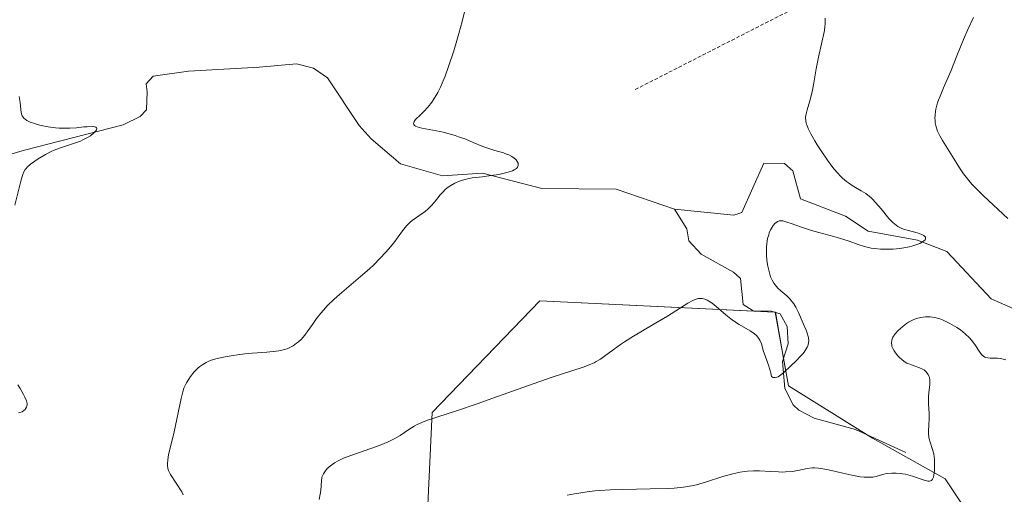
# Model space of a CAD drawing. Units: metres. Extents: x 622141 to 625623, y 4669349 to 4671722.
# Drawn here: x 623850 to 623987, y 4669862 to 4669927 of the extents above; entities that cross this region are included whole.
import ezdxf

# ---------------------------------------------------------------- set-up
doc = ezdxf.new("R2010")
doc.units = ezdxf.units.M
doc.header["$MEASUREMENT"] = 0
doc.linetypes.add('TRAZOS', pattern=[0.75, 0.5, -0.25])
for name, color, linetype, lineweight in [('Corriente natural lineal', 142, 'Continuous', 13), ('Curva de nivel normal', 36, 'Continuous', 0), ('Matorral', 135, 'Continuous', 0), ('Matorral CxS', 135, 'Continuous', 0), ('Valla', 19, 'TRAZOS', 0)]:
    doc.layers.add(name, color=color, linetype=linetype, lineweight=lineweight)

msp = doc.modelspace()

# ---------------------------------------------------------------- linework, layer by layer
at = {"layer": 'Corriente natural lineal', "color": 142, "linetype": 'Continuous', "lineweight": 13}
for points in [[(623941.38, 4669901.13, 311.65), (623933.27, 4669903.9, 310.93), (623922.93, 4669903.98, 310.4), (623914.71, 4669906.11, 310.06), (623909.17, 4669905.76, 309.67), (623903.34, 4669907.43, 309.17), (623899.25, 4669910.88, 309.09), (623897.57, 4669912.75, 308.87), (623893.19, 4669919.36, 308.41), (623891.27, 4669920.71, 308.24), (623888.87, 4669921.3, 308.18), (623883.71, 4669920.83, 307.86), (623873.89, 4669920.29, 307.04), (623868.99, 4669919.58, 306.39), (623868, 4669918.55, 306.09), (623868.14, 4669917.42, 306.03), (623868.06, 4669914.9, 305.85), (623867.19, 4669914, 305.55), (623864.82, 4669912.83, 305.43), (623851.14, 4669909.32, 304.79), (623841.86, 4669906.63, 303.86), (623834.43, 4669906.63, 303.13), (623832.17, 4669905.6, 302.95), (623828.48, 4669905.05, 302.88)], [(623993.44, 4669885.13, 316.58), (623985.32, 4669888.65, 315.86), (623979.16, 4669895.23, 315.5), (623975.1, 4669896.8, 315.09), (623968.27, 4669898.07, 314.47), (623965.09, 4669900.16, 314.24), (623958.87, 4669902.57, 313.83), (623957.8, 4669906.46, 313.46), (623956.65, 4669907.45, 313.27), (623953.75, 4669907.53, 312.94), (623950.71, 4669900.67, 312.72), (623949.59, 4669900.27, 312.63), (623941.38, 4669901.13, 311.65)], [(623973.48, 4669867.33, 319.04), (623966.49, 4669870.51, 317.6), (623960.78, 4669872.09, 317.05), (623958.62, 4669873.22, 316.32), (623957.84, 4669873.97, 315.99), (623956.69, 4669876.23, 315.23), (623956.37, 4669879.99, 314.43), (623957.14, 4669882.43, 314.13), (623957.02, 4669884.82, 314), (623956.02, 4669886.6, 313.91), (623954.8, 4669886.98, 313.87), (623952.3, 4669887.02, 313.76), (623950.91, 4669887.88, 313.41), (623950.53, 4669891.51, 313.11), (623949.55, 4669892.38, 313), (623945.07, 4669894.88, 312.3), (623943.38, 4669896.73, 312.11), (623943.07, 4669898.4, 311.75), (623941.38, 4669901.13, 311.65)]]:
    msp.add_polyline3d(points, dxfattribs=at)
at = {"layer": 'Curva de nivel normal', "color": 36, "linetype": 'Continuous', "lineweight": 0}
for points in [[(623873.17, 4669861.46, 310), (623872.95, 4669861.87, 310), (623871.42, 4669864.26, 310), (623871.21, 4669864.66, 310), (623871.12, 4669864.84, 310), (623871.03, 4669865.12, 310), (623870.97, 4669865.54, 310), (623870.96, 4669865.78, 310), (623871.02, 4669866.32, 310), (623871.14, 4669866.99, 310), (623871.9, 4669870.2, 310), (623872.86, 4669874.81, 310), (623873.1, 4669875.78, 310), (623873.26, 4669876.26, 310), (623873.37, 4669876.53, 310), (623873.61, 4669877.01, 310), (623873.94, 4669877.54, 310), (623874.18, 4669877.89, 310), (623874.7, 4669878.53, 310), (623875.2, 4669879.05, 310), (623875.47, 4669879.27, 310), (623875.9, 4669879.57, 310), (623876.35, 4669879.83, 310), (623876.62, 4669879.95, 310), (623877.06, 4669880.14, 310), (623877.9, 4669880.4, 310), (623878.97, 4669880.63, 310), (623880.1, 4669880.82, 310), (623880.72, 4669880.91, 310), (623881.7, 4669881.02, 310), (623882.73, 4669881.11, 310), (623884.76, 4669881.28, 310), (623886.07, 4669881.42, 310), (623886.44, 4669881.47, 310), (623887.06, 4669881.6, 310), (623887.58, 4669881.75, 310), (623887.88, 4669881.87, 310), (623888.41, 4669882.15, 310), (623888.91, 4669882.5, 310), (623889.16, 4669882.7, 310), (623889.52, 4669883.03, 310), (623890.05, 4669883.62, 310), (623890.39, 4669884.07, 310), (623891.1, 4669885.09, 310), (623891.69, 4669885.92, 310), (623892.29, 4669886.68, 310), (623892.62, 4669887.08, 310), (623893.17, 4669887.68, 310), (623894.12, 4669888.62, 310), (623894.85, 4669889.28, 310), (623896.47, 4669890.66, 310), (623897.8, 4669891.78, 310), (623899.01, 4669892.85, 310), (623899.61, 4669893.41, 310), (623900.48, 4669894.27, 310), (623901.3, 4669895.15, 310), (623901.68, 4669895.59, 310), (623902.39, 4669896.47, 310), (623903.61, 4669898.11, 310), (623904.17, 4669898.79, 310), (623904.44, 4669899.09, 310), (623904.62, 4669899.27, 310), (623904.99, 4669899.58, 310), (623905.35, 4669899.85, 310), (623906.06, 4669900.32, 310), (623906.59, 4669900.68, 310), (623906.84, 4669900.88, 310), (623907.1, 4669901.1, 310), (623907.58, 4669901.6, 310), (623908.04, 4669902.12, 310), (623908.85, 4669903.1, 310), (623909.29, 4669903.6, 310), (623909.49, 4669903.8, 310), (623909.8, 4669904.07, 310), (623910.32, 4669904.42, 310), (623910.89, 4669904.73, 310), (623911.22, 4669904.88, 310), (623911.75, 4669905.09, 310), (623912.33, 4669905.26, 310), (623912.64, 4669905.34, 310), (623913.29, 4669905.46, 310), (623914.72, 4669905.63, 310), (623915.89, 4669905.78, 310), (623916.99, 4669905.96, 310), (623917.52, 4669906.07, 310), (623918.26, 4669906.26, 310), (623918.87, 4669906.47, 310), (623919.12, 4669906.58, 310), (623919.31, 4669906.7, 310), (623919.42, 4669906.79, 310), (623919.58, 4669906.95, 310), (623919.63, 4669907.04, 310), (623919.68, 4669907.21, 310), (623919.68, 4669907.39, 310), (623919.66, 4669907.51, 310), (623919.55, 4669907.74, 310), (623919.39, 4669907.96, 310), (623919.29, 4669908.06, 310), (623919.11, 4669908.22, 310), (623918.79, 4669908.44, 310), (623918.39, 4669908.65, 310), (623918.16, 4669908.74, 310), (623917.64, 4669908.93, 310), (623916.43, 4669909.28, 310), (623915.44, 4669909.59, 310), (623914.77, 4669909.83, 310), (623913.42, 4669910.39, 310), (623912.38, 4669910.83, 310), (623911.4, 4669911.19, 310), (623910.9, 4669911.36, 310), (623910.11, 4669911.6, 310), (623909.27, 4669911.81, 310), (623908.84, 4669911.91, 310), (623906.27, 4669912.38, 310), (623905.65, 4669912.55, 310), (623905.42, 4669912.65, 310), (623905.27, 4669912.76, 310), (623905.17, 4669912.89, 310), (623905.15, 4669913.01, 310), (623905.16, 4669913.11, 310), (623905.25, 4669913.32, 310), (623905.42, 4669913.56, 310), (623905.57, 4669913.73, 310), (623905.95, 4669914.1, 310), (623906.68, 4669914.78, 310), (623907.09, 4669915.23, 310), (623907.54, 4669915.79, 310), (623907.77, 4669916.11, 310), (623908.25, 4669916.88, 310), (623908.5, 4669917.33, 310), (623908.87, 4669918.08, 310), (623909.25, 4669918.95, 310), (623909.51, 4669919.59, 310), (623910.01, 4669920.95, 310), (623910.73, 4669923.12, 310), (623911.17, 4669924.56, 310), (623911.44, 4669925.5, 310), (623911.9, 4669927.21, 310), (623912.83, 4669931.08, 310)], [(623962.29, 4669927.66, 315), (623962.3, 4669927.32, 315), (623962.29, 4669926.8, 315), (623962.26, 4669926.52, 315), (623962.18, 4669925.93, 315), (623961.36, 4669922.23, 315), (623961.06, 4669920.6, 315), (623960.67, 4669918.4, 315), (623960.46, 4669917.4, 315), (623960.15, 4669916.16, 315), (623959.78, 4669914.9, 315), (623959.64, 4669914.38, 315), (623959.57, 4669913.96, 315), (623959.56, 4669913.75, 315), (623959.59, 4669913.42, 315), (623959.67, 4669913.04, 315), (623959.73, 4669912.83, 315), (623959.93, 4669912.35, 315), (623960.05, 4669912.07, 315), (623960.29, 4669911.6, 315), (623960.84, 4669910.62, 315), (623961.17, 4669910.07, 315), (623961.71, 4669909.21, 315), (623962.61, 4669907.91, 315), (623963.22, 4669907.08, 315), (623963.53, 4669906.7, 315), (623963.99, 4669906.17, 315), (623964.43, 4669905.7, 315), (623964.71, 4669905.43, 315), (623965.26, 4669904.96, 315), (623965.52, 4669904.76, 315), (623966.02, 4669904.41, 315), (623966.48, 4669904.12, 315), (623967.28, 4669903.67, 315), (623967.93, 4669903.28, 315), (623968.22, 4669903.08, 315), (623968.64, 4669902.73, 315), (623968.85, 4669902.53, 315), (623969.29, 4669902.06, 315), (623970.05, 4669901.15, 315), (623971.14, 4669899.84, 315), (623971.66, 4669899.29, 315), (623971.9, 4669899.07, 315), (623972.36, 4669898.72, 315), (623972.82, 4669898.47, 315), (623973.14, 4669898.35, 315), (623973.84, 4669898.14, 315), (623975.04, 4669897.83, 315), (623975.58, 4669897.65, 315), (623975.88, 4669897.52, 315), (623976, 4669897.45, 315), (623976.13, 4669897.34, 315), (623976.21, 4669897.22, 315), (623976.23, 4669897.08, 315), (623976.2, 4669896.97, 315), (623976.15, 4669896.88, 315), (623975.99, 4669896.71, 315), (623975.64, 4669896.48, 315), (623975.42, 4669896.37, 315), (623975.03, 4669896.2, 315), (623974.33, 4669895.99, 315), (623973.98, 4669895.9, 315), (623973.23, 4669895.76, 315), (623972.65, 4669895.67, 315), (623971.74, 4669895.58, 315), (623971.3, 4669895.56, 315), (623970.85, 4669895.55, 315), (623969.99, 4669895.57, 315), (623969.18, 4669895.65, 315), (623968.67, 4669895.73, 315), (623967.75, 4669895.93, 315), (623966.85, 4669896.22, 315), (623965.64, 4669896.68, 315), (623964.89, 4669896.93, 315), (623963.51, 4669897.33, 315), (623961.41, 4669897.89, 315), (623960.39, 4669898.18, 315), (623959.02, 4669898.63, 315), (623957.55, 4669899.15, 315), (623956.98, 4669899.34, 315), (623956.57, 4669899.46, 315), (623956.39, 4669899.5, 315), (623956.14, 4669899.52, 315), (623955.92, 4669899.5, 315), (623955.82, 4669899.47, 315), (623955.67, 4669899.4, 315), (623955.56, 4669899.34, 315), (623955.36, 4669899.17, 315), (623955.07, 4669898.84, 315), (623954.93, 4669898.63, 315), (623954.72, 4669898.27, 315), (623954.53, 4669897.83, 315), (623954.45, 4669897.58, 315), (623954.3, 4669897.04, 315), (623954.24, 4669896.74, 315), (623954.17, 4669896.25, 315), (623954.14, 4669895.94, 315), (623954.12, 4669895.29, 315), (623954.13, 4669894.77, 315), (623954.2, 4669893.99, 315), (623954.32, 4669893.2, 315), (623954.4, 4669892.82, 315), (623954.6, 4669892.09, 315), (623954.72, 4669891.75, 315), (623954.93, 4669891.28, 315), (623955.17, 4669890.86, 315), (623955.35, 4669890.61, 315), (623955.73, 4669890.17, 315), (623956.14, 4669889.78, 315), (623956.96, 4669889.07, 315), (623957.34, 4669888.7, 315), (623957.52, 4669888.51, 315), (623957.77, 4669888.2, 315), (623957.92, 4669887.98, 315), (623958.2, 4669887.51, 315), (623958.58, 4669886.77, 315), (623959.22, 4669885.26, 315), (623959.64, 4669884.34, 315), (623959.81, 4669883.9, 315), (623959.93, 4669883.46, 315), (623959.97, 4669883.25, 315), (623960, 4669882.82, 315), (623959.98, 4669882.61, 315), (623959.91, 4669882.28, 315), (623959.77, 4669881.95, 315), (623959.66, 4669881.73, 315), (623959.36, 4669881.28, 315), (623959.18, 4669881.05, 315), (623958.79, 4669880.6, 315), (623958.35, 4669880.15, 315), (623957.44, 4669879.26, 315), (623956.56, 4669878.43, 315), (623956.15, 4669878.1, 315), (623955.76, 4669877.86, 315), (623955.58, 4669877.78, 315), (623955.34, 4669877.73, 315), (623955.23, 4669877.73, 315), (623955.07, 4669877.76, 315), (623954.85, 4669877.88, 315), (623954.73, 4669878.4, 315), (623954.46, 4669879.31, 315), (623953.94, 4669880.77, 315), (623953.73, 4669881.37, 315), (623953.43, 4669882.43, 315), (623953.24, 4669882.91, 315), (623953.05, 4669883.21, 315), (623952.94, 4669883.36, 315), (623952.74, 4669883.58, 315), (623952.49, 4669883.79, 315), (623951.87, 4669884.22, 315), (623950.37, 4669885.12, 315), (623949.58, 4669885.63, 315), (623949.2, 4669885.9, 315), (623948.48, 4669886.47, 315), (623947.17, 4669887.59, 315), (623946.6, 4669888.05, 315), (623946.13, 4669888.37, 315), (623945.9, 4669888.5, 315), (623945.57, 4669888.64, 315), (623945.24, 4669888.71, 315), (623945.07, 4669888.73, 315), (623944.71, 4669888.71, 315), (623944.53, 4669888.67, 315), (623944.24, 4669888.59, 315), (623943.93, 4669888.46, 315), (623943.24, 4669888.09, 315), (623940.38, 4669886.28, 315), (623938.43, 4669885.12, 315), (623935.68, 4669883.5, 315), (623934.42, 4669882.7, 315), (623933.86, 4669882.31, 315), (623932.86, 4669881.58, 315), (623931.67, 4669880.7, 315), (623931.1, 4669880.31, 315), (623930.51, 4669879.96, 315), (623930.21, 4669879.8, 315), (623929.74, 4669879.58, 315), (623928.71, 4669879.18, 315), (623924.24, 4669877.76, 315), (623920.95, 4669876.61, 315), (623916.17, 4669874.86, 315), (623913.97, 4669874.07, 315), (623911.23, 4669873.15, 315), (623908.53, 4669872.3, 315), (623907.52, 4669871.96, 315), (623907.08, 4669871.81, 315), (623906.31, 4669871.51, 315), (623905.65, 4669871.21, 315), (623905.25, 4669871, 315), (623904.49, 4669870.54, 315), (623903.28, 4669869.71, 315), (623902.53, 4669869.26, 315), (623901.62, 4669868.8, 315), (623901.08, 4669868.56, 315), (623900.5, 4669868.33, 315), (623899.21, 4669867.87, 315), (623896.56, 4669866.98, 315), (623895.42, 4669866.54, 315), (623894.94, 4669866.33, 315), (623894.66, 4669866.19, 315), (623894.17, 4669865.91, 315), (623893.61, 4669865.5, 315), (623893.33, 4669865.25, 315), (623893.17, 4669865.09, 315), (623892.92, 4669864.78, 315), (623892.64, 4669864.39, 315), (623892.54, 4669864.2, 315), (623892.43, 4669863.92, 315), (623892.39, 4669863.78, 315), (623892.34, 4669863.46, 315), (623892.26, 4669862.04, 315), (623892.2, 4669861.56, 315), (623892.02, 4669860.8, 315)], [(623987.67, 4669899.84, 320), (623984.25, 4669902.99, 320), (623983.15, 4669904.07, 320), (623982.66, 4669904.59, 320), (623982.23, 4669905.09, 320), (623981.5, 4669906.02, 320), (623980.92, 4669906.88, 320), (623979.96, 4669908.46, 320), (623978.57, 4669910.66, 320), (623978.19, 4669911.33, 320), (623978.03, 4669911.66, 320), (623977.89, 4669911.97, 320), (623977.69, 4669912.57, 320), (623977.57, 4669913.13, 320), (623977.54, 4669913.5, 320), (623977.53, 4669913.74, 320), (623977.54, 4669914.2, 320), (623977.6, 4669914.73, 320), (623977.65, 4669915, 320), (623977.8, 4669915.58, 320), (623977.94, 4669916.02, 320), (623978.33, 4669917.03, 320), (623978.72, 4669917.96, 320), (623979.72, 4669920.28, 320), (623980.59, 4669922.41, 320), (623981.49, 4669924.67, 320), (623982.09, 4669926.07, 320), (623982.87, 4669927.73, 320)], [(623849.78, 4669901.68, 305), (623850.63, 4669905.02, 305), (623850.82, 4669905.68, 305), (623850.91, 4669905.96, 305), (623851.06, 4669906.31, 305), (623851.24, 4669906.62, 305), (623851.34, 4669906.76, 305), (623851.52, 4669906.96, 305), (623851.96, 4669907.37, 305), (623852.56, 4669907.81, 305), (623853.03, 4669908.11, 305), (623854.06, 4669908.71, 305), (623854.85, 4669909.12, 305), (623855.23, 4669909.3, 305), (623855.6, 4669909.45, 305), (623856.28, 4669909.71, 305), (623858.08, 4669910.27, 305), (623858.89, 4669910.59, 305), (623859.23, 4669910.74, 305), (623859.86, 4669911.07, 305), (623860.27, 4669911.32, 305), (623860.75, 4669911.71, 305), (623861.04, 4669912.02, 305), (623861.12, 4669912.16, 305), (623861.15, 4669912.28, 305), (623861.13, 4669912.41, 305), (623861.04, 4669912.5, 305), (623860.9, 4669912.55, 305), (623860.58, 4669912.59, 305), (623859.83, 4669912.57, 305), (623859.39, 4669912.54, 305), (623858.34, 4669912.44, 305), (623857.43, 4669912.38, 305), (623856.46, 4669912.37, 305), (623855.95, 4669912.39, 305), (623855.44, 4669912.43, 305), (623854.42, 4669912.56, 305), (623853.46, 4669912.75, 305), (623852.87, 4669912.9, 305), (623852.51, 4669913, 305), (623851.9, 4669913.22, 305), (623851.62, 4669913.35, 305), (623851.46, 4669913.43, 305), (623851.2, 4669913.61, 305), (623851.1, 4669913.7, 305), (623850.93, 4669913.89, 305), (623850.82, 4669914.09, 305), (623850.76, 4669914.24, 305), (623850.68, 4669914.56, 305), (623850.63, 4669914.97, 305), (623850.54, 4669915.93, 305), (623850.41, 4669916.76, 305)], [(623926.49, 4669861.39, 320), (623927.5, 4669861.58, 320), (623929.25, 4669861.87, 320), (623930.31, 4669862, 320), (623930.99, 4669862.06, 320), (623932.42, 4669862.15, 320), (623934.2, 4669862.21, 320), (623937.99, 4669862.27, 320), (623940.58, 4669862.34, 320), (623941.32, 4669862.39, 320), (623942.62, 4669862.51, 320), (623943.74, 4669862.69, 320), (623944.43, 4669862.85, 320), (623944.89, 4669862.96, 320), (623945.81, 4669863.24, 320), (623948.06, 4669863.98, 320), (623949.27, 4669864.33, 320), (623950.09, 4669864.53, 320), (623950.5, 4669864.61, 320), (623951.11, 4669864.7, 320), (623951.52, 4669864.74, 320), (623952.34, 4669864.78, 320), (623953.15, 4669864.77, 320), (623954.7, 4669864.68, 320), (623955.79, 4669864.63, 320), (623956.3, 4669864.62, 320), (623956.79, 4669864.63, 320), (623957.7, 4669864.71, 320), (623958.5, 4669864.83, 320), (623959.81, 4669865.09, 320), (623960.49, 4669865.19, 320), (623960.82, 4669865.2, 320), (623961.37, 4669865.17, 320), (623961.7, 4669865.12, 320), (623962.5, 4669864.96, 320), (623963.18, 4669864.81, 320), (623964.75, 4669864.44, 320), (623965.99, 4669864.17, 320), (623967.15, 4669863.97, 320), (623967.68, 4669863.91, 320), (623968.14, 4669863.89, 320), (623968.42, 4669863.89, 320), (623968.92, 4669863.93, 320), (623969.35, 4669864.01, 320), (623970.1, 4669864.21, 320), (623970.64, 4669864.35, 320), (623970.92, 4669864.4, 320), (623971.52, 4669864.46, 320), (623972.15, 4669864.47, 320), (623972.73, 4669864.42, 320), (623973.02, 4669864.39, 320), (623973.45, 4669864.31, 320), (623973.77, 4669864.24, 320), (623974.4, 4669864.06, 320), (623976.02, 4669863.51, 320), (623976.39, 4669863.4, 320), (623976.55, 4669863.37, 320), (623976.77, 4669863.36, 320), (623977.03, 4669863.46, 320), (623977.17, 4669863.61, 320), (623977.23, 4669863.72, 320), (623977.31, 4669863.93, 320), (623977.37, 4669864.19, 320), (623977.46, 4669864.84, 320), (623977.47, 4669865.17, 320), (623977.48, 4669865.87, 320), (623977.45, 4669866.39, 320), (623977.36, 4669867.13, 320), (623977.21, 4669867.76, 320), (623976.86, 4669868.77, 320), (623976.72, 4669869.24, 320), (623976.67, 4669869.48, 320), (623976.63, 4669869.98, 320), (623976.64, 4669870.34, 320), (623976.68, 4669871.11, 320), (623976.72, 4669872.05, 320), (623976.71, 4669872.73, 320), (623976.63, 4669874.1, 320), (623976.62, 4669875.08, 320), (623976.66, 4669875.67, 320), (623976.8, 4669876.72, 320), (623976.83, 4669877.18, 320), (623976.82, 4669877.4, 320), (623976.75, 4669877.77, 320), (623976.69, 4669877.94, 320), (623976.58, 4669878.18, 320), (623976.42, 4669878.41, 320), (623976.33, 4669878.52, 320), (623976.13, 4669878.71, 320), (623976.01, 4669878.8, 320), (623975.82, 4669878.92, 320), (623975.39, 4669879.11, 320), (623974.4, 4669879.45, 320), (623973.89, 4669879.65, 320), (623973.64, 4669879.76, 320), (623973.4, 4669879.9, 320), (623972.96, 4669880.22, 320), (623972.57, 4669880.58, 320), (623972.34, 4669880.82, 320), (623971.96, 4669881.31, 320), (623971.85, 4669881.47, 320), (623971.68, 4669881.79, 320), (623971.56, 4669882.07, 320), (623971.52, 4669882.25, 320), (623971.48, 4669882.58, 320), (623971.53, 4669882.91, 320), (623971.58, 4669883.07, 320), (623971.7, 4669883.34, 320), (623972.01, 4669883.79, 320), (623972.43, 4669884.26, 320), (623972.68, 4669884.51, 320), (623973.11, 4669884.89, 320), (623973.59, 4669885.25, 320), (623973.85, 4669885.42, 320), (623974.33, 4669885.68, 320), (623974.58, 4669885.79, 320), (623974.97, 4669885.94, 320), (623975.57, 4669886.1, 320), (623976.2, 4669886.18, 320), (623976.52, 4669886.19, 320), (623976.85, 4669886.17, 320), (623977.52, 4669886.07, 320), (623978.2, 4669885.89, 320), (623978.66, 4669885.72, 320), (623978.97, 4669885.59, 320), (623979.61, 4669885.27, 320), (623980.26, 4669884.9, 320), (623980.59, 4669884.69, 320), (623981.06, 4669884.36, 320), (623981.74, 4669883.82, 320), (623982.34, 4669883.25, 320), (623982.61, 4669882.95, 320), (623983.06, 4669882.34, 320), (623983.76, 4669881.25, 320), (623983.98, 4669880.96, 320), (623984.09, 4669880.84, 320), (623984.27, 4669880.69, 320), (623984.47, 4669880.58, 320), (623984.6, 4669880.53, 320), (623984.89, 4669880.46, 320), (623985.18, 4669880.44, 320), (623985.79, 4669880.45, 320), (623986.23, 4669880.45, 320), (623986.64, 4669880.39, 320), (623987.38, 4669880.18, 320)], [(623850.28, 4669872.84, 305), (623850.47, 4669872.88, 305), (623850.8, 4669873, 305), (623851.06, 4669873.17, 305), (623851.2, 4669873.31, 305), (623851.28, 4669873.41, 305), (623851.41, 4669873.65, 305), (623851.47, 4669873.83, 305), (623851.49, 4669873.94, 305), (623851.49, 4669874.13, 305), (623851.4, 4669874.5, 305), (623851.18, 4669875.03, 305), (623851.01, 4669875.37, 305), (623850.53, 4669876.2, 305), (623850.2, 4669876.71, 305)]]:
    msp.add_polyline3d(points, dxfattribs=at)
at = {"layer": 'Matorral', "color": 135, "linetype": 'Continuous', "lineweight": 0}
msp.add_polyline3d([(623992.65, 4669843.94, 328.53), (623986.2, 4669847.16, 324.88), (623984.59, 4669855.22, 322.84), (623978.95, 4669863.69, 320.61), (623968.87, 4669869.33, 317.93), (623968.27, 4669869.7, 317.85), (623957.18, 4669876.58, 315.3), (623956.5, 4669880.41, 314.3), (623955.37, 4669886.8, 313.9), (623955.36, 4669886.83, 313.9), (623955.27, 4669886.83, 313.9), (623922.68, 4669888.41, 313.05), (623907.73, 4669872.89, 314.65), (623907.12, 4669860.06, 318.59)], dxfattribs=at)
at = {"layer": 'Matorral CxS', "color": 135, "linetype": 'Continuous', "lineweight": 0}
for points in [[(623992.65, 4669843.94, 328.53), (623986.2, 4669847.16, 324.88), (623984.59, 4669855.22, 322.84), (623978.95, 4669863.69, 320.61), (623968.87, 4669869.33, 317.93), (623957.18, 4669876.58, 315.3), (623955.36, 4669886.83, 313.9), (623922.68, 4669888.41, 313.05), (623907.73, 4669872.89, 314.65), (623907.12, 4669860.06, 318.59), (623908.2, 4669840.71, 323.62), (623893.91, 4669840.71, 317.44), (623882.22, 4669836.68, 317.01), (623873.76, 4669827.41, 313.36), (623873.36, 4669817.34, 309.89), (623879.4, 4669808.47, 310), (623889.08, 4669802.43, 312.38), (623892.7, 4669794.77, 309.21), (623893.51, 4669784.7, 307.12), (623893.1, 4669772.61, 305.62)], [(623997.89, 4669813.31, 345.82), (623982.17, 4669815.32, 344.08), (623972.9, 4669814.92, 342.83), (623936.23, 4669811.29, 342.97), (623932.2, 4669819.35, 340.01), (623928.17, 4669827.82, 334.84), (623924.54, 4669837.89, 330.49), (623914.87, 4669852, 322.95), (623907.12, 4669860.06, 318.59), (623907.73, 4669872.89, 314.65), (623922.68, 4669888.41, 313.05), (623955.36, 4669886.83, 313.9), (623957.18, 4669876.58, 315.3), (623968.87, 4669869.33, 317.93), (623978.95, 4669863.69, 320.61), (623984.59, 4669855.22, 322.84), (623986.2, 4669847.16, 324.88), (623992.65, 4669843.94, 328.53)]]:
    msp.add_polyline3d(points, dxfattribs=at)
at = {"layer": 'Valla', "color": 19, "linetype": 'TRAZOS', "lineweight": 0}
msp.add_polyline3d([(623958.44, 4669959.17, 317.12), (623966.13, 4669948.03, 316.94), (623968.36, 4669937.7, 316), (623966.54, 4669934.05, 315.51), (623963.09, 4669931.62, 315.27), (623935.75, 4669917.65, 312.64)], dxfattribs=at)

doc.saveas('drawing.dxf')
